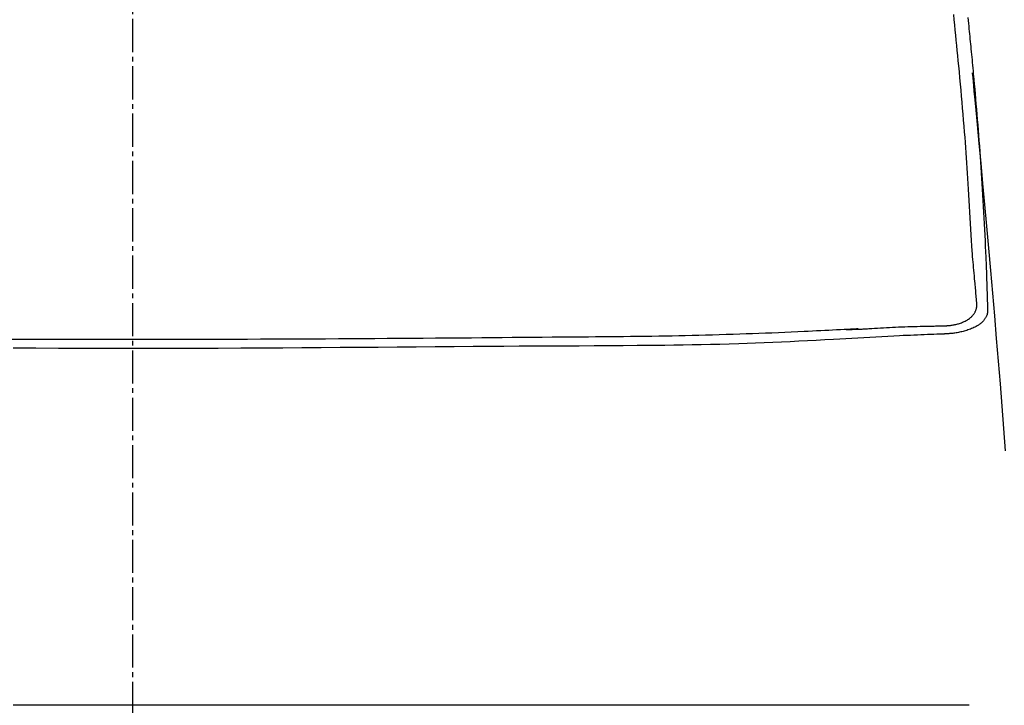
# Model space of a CAD drawing. Extents: x 0 to 1997, y 8 to 2789.
# Drawn here: x 1586 to 1794, y 1241 to 1386 of the extents above; entities that cross this region are included whole.
import ezdxf

# ---------------------------------------------------------------- set-up
doc = ezdxf.new("R2010")
doc.units = 0
doc.linetypes.add('EXLTYPE3', pattern=[10, 7, -1, 1, -1])
doc.layers.get('0').update_dxf_attribs({"linetype": 'CONTINUOUS'})
doc.layers.get('DEFPOINTS').update_dxf_attribs({"linetype": 'CONTINUOUS'})
for name, color, linetype in [('タンク', 7, 'CONTINUOUS'), ('便器', 7, 'CONTINUOUS'), ('寸法', 7, 'CONTINUOUS')]:
    doc.layers.add(name, color=color, linetype=linetype)
doc.styles.add('EXCADDIM1', font='monotxt', dxfattribs={"width": 0.84, "bigfont": 'extfont'})
doc.styles.get("Standard").update_dxf_attribs({"font": 'monotxt', "bigfont": 'extfont'})
doc.dimstyles.new('ISO-25', dxfattribs={"dimtxt": 2.5, "dimasz": 2.5, "dimexe": 1.25, "dimexo": 0.625, "dimtad": 1, "dimtxsty": 'STANDARD', "dimcen": 2.5, "dimazin": 3, "dimtfac": 1, "dimtmove": 0, "dimatfit": 3})

# ---------------------------------------------------------------- blocks, each defined once
blk = doc.blocks.new('EX_NORM')
at = {"color": 0, "linetype": 'CONTINUOUS'}
for q in [(-1, 0.1667), (-1, 0), (-1, -0.1667)]:
    blk.add_line((0, 0), q, dxfattribs=at)
blk = doc.blocks.new('*D34')
at = {"layer": 'DEFPOINTS', "color": 0}
for p in [(1809.62, 1481), (1409.39, 974.02), (1809.62, 974.02)]:
    blk.add_point(p, dxfattribs=at)
at = {"layer": '寸法', "color": 3, "linetype": 'CONTINUOUS'}
for p, q in [((1409.39, 981.02), (1409.39, 1491)), ((1809.62, 981.02), (1809.62, 1491)), ((1439.39, 1481), (1779.62, 1481))]:
    blk.add_line(p, q, dxfattribs=at)
at = {"layer": '寸法', "color": 3, "xscale": 30, "yscale": 30, "zscale": 30, "rotation": 180}
blk.add_blockref('EX_NORM', (1409.39, 1481), dxfattribs=at)
at = {"layer": '寸法', "color": 3, "xscale": 30, "yscale": 30, "zscale": 30}
blk.add_blockref('EX_NORM', (1809.62, 1481), dxfattribs=at)
at = {"layer": '寸法', "color": 2, "insert": (1609.5, 1504.5), "char_height": 40, "attachment_point": 5, "style": 'EXCADDIM1'}
blk.add_mtext('400', dxfattribs=at)

msp = doc.modelspace()

# ---------------------------------------------------------------- linework, layer by layer
at = {"layer": 'タンク', "color": 4, "linetype": 'CONTINUOUS'}
msp.add_line((1760.271, 1320.421), (1762.764, 1320.554), dxfattribs=at)
at = {"layer": 'タンク', "color": 4, "linetype": 'CONTINUOUS', "flags": 128}
for points in [[(1787.812, 1325.946), (1787.812, 1325.954), (1787.81, 1325.979), (1787.806, 1326.018), (1787.802, 1326.071), (1787.796, 1326.135), (1787.79, 1326.21), (1787.783, 1326.293), (1787.775, 1326.384), (1787.767, 1326.481), (1787.758, 1326.583), (1787.749, 1326.687), (1787.722, 1327.01), (1787.693, 1327.346), (1787.663, 1327.693), (1787.633, 1328.049), (1787.601, 1328.413), (1787.569, 1328.784), (1787.537, 1329.158), (1787.504, 1329.535), (1787.47, 1329.914), (1787.437, 1330.292), (1787.403, 1330.668), (1787.349, 1331.261), (1787.295, 1331.847), (1787.242, 1332.427), (1787.189, 1333.003), (1787.136, 1333.578), (1787.084, 1334.152), (1787.033, 1334.729), (1786.982, 1335.31), (1786.933, 1335.897), (1786.885, 1336.492), (1786.838, 1337.097), (1786.758, 1338.199), (1786.682, 1339.334), (1786.609, 1340.496), (1786.54, 1341.68), (1786.472, 1342.879), (1786.406, 1344.09), (1786.341, 1345.306), (1786.276, 1346.521), (1786.212, 1347.731), (1786.146, 1348.93), (1786.08, 1350.112), (1786.012, 1351.258), (1785.943, 1352.385), (1785.872, 1353.497), (1785.799, 1354.597), (1785.724, 1355.687), (1785.647, 1356.771), (1785.568, 1357.852), (1785.487, 1358.932), (1785.405, 1360.015), (1785.32, 1361.104), (1785.233, 1362.202), (1785.133, 1363.44), (1785.031, 1364.691), (1784.927, 1365.952), (1784.82, 1367.222), (1784.71, 1368.499), (1784.599, 1369.78), (1784.485, 1371.063), (1784.369, 1372.346), (1784.251, 1373.627), (1784.131, 1374.905), (1784.009, 1376.176), (1783.903, 1377.268), (1783.795, 1378.355), (1783.687, 1379.438), (1783.578, 1380.519), (1783.469, 1381.598), (1783.36, 1382.677), (1783.251, 1383.756), (1783.143, 1384.838), (1783.036, 1385.922), (1782.931, 1387.011)], [(1780.685, 1321.277), (1780.687, 1321.277), (1780.694, 1321.278), (1780.704, 1321.278), (1780.717, 1321.279), (1780.734, 1321.279), (1780.753, 1321.28), (1780.774, 1321.281), (1780.798, 1321.282), (1780.823, 1321.283), (1780.849, 1321.284), (1780.876, 1321.285), (1780.965, 1321.288), (1781.059, 1321.292), (1781.156, 1321.296), (1781.257, 1321.3), (1781.362, 1321.306), (1781.469, 1321.312), (1781.578, 1321.318), (1781.69, 1321.326), (1781.803, 1321.335), (1781.917, 1321.344), (1782.033, 1321.356), (1782.223, 1321.377), (1782.414, 1321.401), (1782.606, 1321.43), (1782.8, 1321.462), (1782.993, 1321.498), (1783.187, 1321.538), (1783.381, 1321.581), (1783.575, 1321.629), (1783.769, 1321.681), (1783.962, 1321.737), (1784.154, 1321.798), (1784.362, 1321.868), (1784.569, 1321.944), (1784.773, 1322.024), (1784.974, 1322.11), (1785.172, 1322.2), (1785.365, 1322.295), (1785.554, 1322.395), (1785.738, 1322.499), (1785.915, 1322.607), (1786.087, 1322.721), (1786.251, 1322.838), (1786.367, 1322.927), (1786.479, 1323.019), (1786.587, 1323.114), (1786.692, 1323.211), (1786.792, 1323.312), (1786.889, 1323.416), (1786.981, 1323.523), (1787.07, 1323.634), (1787.156, 1323.748), (1787.238, 1323.867), (1787.316, 1323.99), (1787.375, 1324.09), (1787.431, 1324.192), (1787.485, 1324.295), (1787.535, 1324.4), (1787.583, 1324.507), (1787.626, 1324.614), (1787.665, 1324.721), (1787.7, 1324.829), (1787.73, 1324.935), (1787.755, 1325.042), (1787.775, 1325.146), (1787.783, 1325.2), (1787.79, 1325.252), (1787.795, 1325.305), (1787.799, 1325.358), (1787.803, 1325.411), (1787.805, 1325.463), (1787.807, 1325.517), (1787.808, 1325.57), (1787.809, 1325.625), (1787.81, 1325.679), (1787.81, 1325.735), (1787.811, 1325.763), (1787.811, 1325.791), (1787.811, 1325.818), (1787.811, 1325.844), (1787.812, 1325.868), (1787.812, 1325.89), (1787.812, 1325.908), (1787.812, 1325.924), (1787.812, 1325.936), (1787.812, 1325.943), (1787.812, 1325.946)], [(1762.764, 1320.554), (1762.791, 1320.556), (1762.867, 1320.561), (1762.989, 1320.568), (1763.151, 1320.578), (1763.348, 1320.59), (1763.577, 1320.604), (1763.832, 1320.619), (1764.109, 1320.636), (1764.402, 1320.654), (1764.707, 1320.673), (1765.02, 1320.692), (1765.617, 1320.728), (1766.222, 1320.765), (1766.835, 1320.802), (1767.455, 1320.838), (1768.081, 1320.874), (1768.714, 1320.909), (1769.351, 1320.943), (1769.993, 1320.976), (1770.639, 1321.007), (1771.287, 1321.036), (1771.938, 1321.063), (1772.59, 1321.087), (1773.243, 1321.11), (1773.893, 1321.13), (1774.54, 1321.149), (1775.181, 1321.166), (1775.816, 1321.181), (1776.442, 1321.195), (1777.057, 1321.208), (1777.66, 1321.22), (1778.249, 1321.231), (1778.822, 1321.242), (1779.084, 1321.247), (1779.339, 1321.252), (1779.582, 1321.257), (1779.81, 1321.261), (1780.02, 1321.265), (1780.208, 1321.268), (1780.37, 1321.271), (1780.502, 1321.274), (1780.601, 1321.276), (1780.664, 1321.277), (1780.685, 1321.277)], [(1762.76, 1320.635), (1762.734, 1320.633), (1762.659, 1320.629), (1762.54, 1320.623), (1762.382, 1320.615), (1762.188, 1320.605), (1761.964, 1320.594), (1761.714, 1320.581), (1761.443, 1320.567), (1761.156, 1320.552), (1760.856, 1320.537), (1760.549, 1320.521), (1759.774, 1320.482), (1758.983, 1320.441), (1758.177, 1320.4), (1757.357, 1320.358), (1756.525, 1320.316), (1755.681, 1320.274), (1754.828, 1320.232), (1753.965, 1320.189), (1753.095, 1320.147), (1752.219, 1320.105), (1751.338, 1320.064), (1749.987, 1320.001), (1748.63, 1319.94), (1747.267, 1319.88), (1745.901, 1319.822), (1744.532, 1319.765), (1743.163, 1319.71), (1741.796, 1319.657), (1740.431, 1319.606), (1739.071, 1319.556), (1737.718, 1319.508), (1736.372, 1319.463), (1734.891, 1319.414), (1733.422, 1319.369), (1731.964, 1319.326), (1730.517, 1319.285), (1729.081, 1319.247), (1727.656, 1319.212), (1726.24, 1319.179), (1724.835, 1319.149), (1723.439, 1319.12), (1722.053, 1319.095), (1720.676, 1319.071), (1719.169, 1319.048), (1717.671, 1319.028), (1716.179, 1319.009), (1714.692, 1318.993), (1713.208, 1318.978), (1711.724, 1318.965), (1710.239, 1318.952), (1708.75, 1318.941), (1707.256, 1318.929), (1705.754, 1318.918), (1704.242, 1318.907), (1702.206, 1318.891), (1700.151, 1318.874), (1698.079, 1318.857), (1695.991, 1318.839), (1693.889, 1318.82), (1691.776, 1318.802), (1689.652, 1318.783), (1687.52, 1318.764), (1685.381, 1318.745), (1683.238, 1318.727), (1681.092, 1318.709), (1678.545, 1318.688), (1675.997, 1318.667), (1673.448, 1318.648), (1670.897, 1318.628), (1668.344, 1318.61), (1665.79, 1318.592), (1663.235, 1318.575), (1660.678, 1318.558), (1658.119, 1318.542), (1655.559, 1318.527), (1652.997, 1318.512), (1650.239, 1318.497), (1647.48, 1318.482), (1644.722, 1318.469), (1641.967, 1318.456), (1639.215, 1318.444), (1636.469, 1318.433), (1633.729, 1318.422), (1630.996, 1318.413), (1628.274, 1318.405), (1625.562, 1318.398), (1622.862, 1318.392), (1620.26, 1318.387), (1617.67, 1318.384), (1615.089, 1318.381), (1612.517, 1318.379), (1609.95, 1318.379), (1607.389, 1318.379), (1604.832, 1318.381), (1602.276, 1318.383), (1599.72, 1318.387), (1597.163, 1318.391), (1594.604, 1318.397), (1591.971, 1318.403), (1589.333, 1318.411), (1586.689, 1318.419), (1584.037, 1318.428)]]:
    msp.add_lwpolyline(points, dxfattribs=at)
at = {"layer": 'タンク', "color": 2, "linetype": 'CONTINUOUS', "flags": 128}
for points in [[(1785.906, 1386.4), (1785.973, 1385.754), (1786.033, 1385.168), (1786.091, 1384.592), (1786.149, 1384.026), (1786.205, 1383.469), (1786.26, 1382.919), (1786.315, 1382.378), (1786.368, 1381.843), (1786.421, 1381.314), (1786.472, 1380.791), (1786.523, 1380.272), (1786.574, 1379.758), (1786.63, 1379.179), (1786.686, 1378.604), (1786.741, 1378.029), (1786.795, 1377.455), (1786.85, 1376.879), (1786.904, 1376.301), (1786.959, 1375.718), (1787.013, 1375.129), (1787.068, 1374.534), (1787.123, 1373.929), (1787.179, 1373.315), (1787.268, 1372.319), (1787.359, 1371.298), (1787.45, 1370.255), (1787.542, 1369.194), (1787.634, 1368.118), (1787.727, 1367.03), (1787.818, 1365.934), (1787.909, 1364.834), (1787.998, 1363.732), (1788.086, 1362.633), (1788.171, 1361.539), (1788.26, 1360.389), (1788.346, 1359.248), (1788.429, 1358.111), (1788.511, 1356.978), (1788.59, 1355.846), (1788.668, 1354.712), (1788.744, 1353.575), (1788.818, 1352.431), (1788.891, 1351.279), (1788.963, 1350.117), (1789.034, 1348.941), (1789.104, 1347.734), (1789.174, 1346.517), (1789.242, 1345.292), (1789.308, 1344.066), (1789.373, 1342.842), (1789.435, 1341.626), (1789.495, 1340.421), (1789.552, 1339.232), (1789.607, 1338.064), (1789.659, 1336.922), (1789.707, 1335.81), (1789.733, 1335.183), (1789.758, 1334.567), (1789.782, 1333.958), (1789.805, 1333.355), (1789.828, 1332.756), (1789.849, 1332.16), (1789.87, 1331.564), (1789.89, 1330.968), (1789.91, 1330.368), (1789.929, 1329.764), (1789.948, 1329.153), (1789.959, 1328.773), (1789.97, 1328.392), (1789.981, 1328.01), (1789.992, 1327.631), (1790.003, 1327.254), (1790.013, 1326.882), (1790.023, 1326.516), (1790.033, 1326.158), (1790.043, 1325.809), (1790.052, 1325.471), (1790.061, 1325.146), (1790.064, 1325.041), (1790.066, 1324.939), (1790.069, 1324.841), (1790.071, 1324.75), (1790.074, 1324.665), (1790.076, 1324.59), (1790.078, 1324.525), (1790.079, 1324.472), (1790.08, 1324.432), (1790.081, 1324.408), (1790.081, 1324.399)], [(1793.882, 1294.89), (1793.526, 1299.572), (1793.16, 1304.283), (1792.785, 1309.023), (1792.398, 1313.793), (1791.999, 1318.591), (1791.59, 1323.401), (1791.175, 1328.2), (1790.756, 1332.97), (1790.335, 1337.689), (1789.916, 1342.336), (1789.501, 1346.892), (1789.093, 1351.335), (1788.695, 1355.644), (1788.309, 1359.8), (1787.939, 1363.781), (1787.794, 1365.342), (1787.654, 1366.85), (1787.52, 1368.286), (1787.396, 1369.628), (1787.281, 1370.858), (1787.179, 1371.953), (1787.092, 1372.895), (1787.02, 1373.663), (1786.967, 1374.237), (1786.934, 1374.596), (1786.922, 1374.72)], [(1790.081, 1324.399), (1790.081, 1324.396), (1790.08, 1324.389), (1790.079, 1324.377), (1790.077, 1324.361), (1790.075, 1324.342), (1790.073, 1324.321), (1790.07, 1324.297), (1790.067, 1324.271), (1790.064, 1324.244), (1790.061, 1324.216), (1790.058, 1324.188), (1790.052, 1324.133), (1790.046, 1324.079), (1790.04, 1324.026), (1790.034, 1323.974), (1790.026, 1323.922), (1790.019, 1323.871), (1790.01, 1323.82), (1790.001, 1323.77), (1789.99, 1323.72), (1789.978, 1323.669), (1789.965, 1323.619), (1789.931, 1323.512), (1789.891, 1323.405), (1789.845, 1323.297), (1789.792, 1323.189), (1789.735, 1323.081), (1789.673, 1322.974), (1789.606, 1322.868), (1789.536, 1322.764), (1789.462, 1322.661), (1789.386, 1322.561), (1789.307, 1322.463), (1789.195, 1322.333), (1789.08, 1322.208), (1788.961, 1322.087), (1788.838, 1321.972), (1788.712, 1321.86), (1788.581, 1321.753), (1788.447, 1321.65), (1788.309, 1321.55), (1788.167, 1321.453), (1788.021, 1321.36), (1787.871, 1321.269), (1787.651, 1321.144), (1787.424, 1321.024), (1787.189, 1320.909), (1786.949, 1320.799), (1786.702, 1320.693), (1786.451, 1320.593), (1786.196, 1320.498), (1785.938, 1320.407), (1785.676, 1320.322), (1785.413, 1320.241), (1785.148, 1320.166), (1784.904, 1320.1), (1784.66, 1320.04), (1784.415, 1319.983), (1784.17, 1319.93), (1783.926, 1319.881), (1783.683, 1319.836), (1783.44, 1319.795), (1783.198, 1319.758), (1782.957, 1319.724), (1782.718, 1319.694), (1782.48, 1319.667), (1782.334, 1319.652), (1782.189, 1319.639), (1782.046, 1319.626), (1781.905, 1319.615), (1781.767, 1319.605), (1781.631, 1319.595), (1781.5, 1319.587), (1781.372, 1319.579), (1781.249, 1319.571), (1781.132, 1319.564), (1781.019, 1319.558), (1780.986, 1319.556), (1780.953, 1319.554), (1780.922, 1319.552), (1780.893, 1319.551), (1780.867, 1319.549), (1780.843, 1319.548), (1780.822, 1319.547), (1780.806, 1319.546), (1780.793, 1319.545), (1780.785, 1319.544), (1780.782, 1319.544)], [(1780.782, 1319.544), (1780.766, 1319.544), (1780.717, 1319.542), (1780.64, 1319.539), (1780.537, 1319.535), (1780.411, 1319.53), (1780.265, 1319.525), (1780.101, 1319.519), (1779.923, 1319.512), (1779.734, 1319.505), (1779.536, 1319.497), (1779.332, 1319.49), (1778.703, 1319.466), (1778.05, 1319.441), (1777.375, 1319.415), (1776.683, 1319.389), (1775.973, 1319.361), (1775.25, 1319.332), (1774.516, 1319.302), (1773.772, 1319.271), (1773.021, 1319.239), (1772.266, 1319.205), (1771.51, 1319.17), (1770.248, 1319.11), (1768.988, 1319.047), (1767.727, 1318.981), (1766.466, 1318.913), (1765.204, 1318.844), (1763.94, 1318.772), (1762.673, 1318.7), (1761.404, 1318.628), (1760.131, 1318.555), (1758.853, 1318.482), (1757.571, 1318.409), (1755.739, 1318.308), (1753.899, 1318.209), (1752.055, 1318.113), (1750.209, 1318.02), (1748.365, 1317.93), (1746.526, 1317.844), (1744.695, 1317.762), (1742.875, 1317.685), (1741.071, 1317.613), (1739.284, 1317.546), (1737.518, 1317.485), (1735.505, 1317.422), (1733.519, 1317.367), (1731.556, 1317.318), (1729.611, 1317.276), (1727.679, 1317.24), (1725.755, 1317.208), (1723.833, 1317.181), (1721.91, 1317.158), (1719.98, 1317.137), (1718.039, 1317.119), (1716.081, 1317.102), (1713.079, 1317.079), (1710.034, 1317.058), (1706.949, 1317.038), (1703.83, 1317.019), (1700.681, 1317.001), (1697.508, 1316.984), (1694.316, 1316.967), (1691.109, 1316.95), (1687.892, 1316.931), (1684.671, 1316.912), (1681.45, 1316.892), (1677.426, 1316.864), (1673.409, 1316.835), (1669.395, 1316.803), (1665.382, 1316.771), (1661.369, 1316.738), (1657.352, 1316.705), (1653.33, 1316.673), (1649.3, 1316.643), (1645.261, 1316.614), (1641.209, 1316.587), (1637.143, 1316.563), (1632.363, 1316.539), (1627.565, 1316.52), (1622.753, 1316.506), (1617.932, 1316.496), (1613.105, 1316.491), (1608.278, 1316.491), (1603.454, 1316.495), (1598.638, 1316.504), (1593.835, 1316.518), (1589.049, 1316.536), (1584.283, 1316.559)], [(1786.205, 1241.146), (1786.096, 1241.146), (1785.783, 1241.146), (1785.286, 1241.146), (1784.625, 1241.146), (1783.821, 1241.146), (1782.895, 1241.146), (1781.867, 1241.146), (1780.756, 1241.146), (1779.585, 1241.146), (1778.373, 1241.146), (1777.14, 1241.146), (1774.667, 1241.146), (1772.193, 1241.146), (1769.715, 1241.146), (1767.23, 1241.146), (1764.738, 1241.146), (1762.235, 1241.146), (1759.72, 1241.146), (1757.191, 1241.146), (1754.645, 1241.146), (1752.081, 1241.146), (1749.497, 1241.146), (1745.576, 1241.146), (1741.613, 1241.146), (1737.617, 1241.146), (1733.597, 1241.146), (1729.563, 1241.146), (1725.522, 1241.146), (1721.485, 1241.146), (1717.46, 1241.146), (1713.456, 1241.146), (1709.482, 1241.146), (1705.547, 1241.146), (1701.655, 1241.146), (1697.807, 1241.146), (1693.997, 1241.146), (1690.221, 1241.146), (1686.473, 1241.146), (1682.749, 1241.146), (1679.043, 1241.146), (1675.351, 1241.146), (1671.669, 1241.146), (1667.99, 1241.146), (1664.31, 1241.146), (1660.427, 1241.146), (1656.537, 1241.146), (1652.643, 1241.146), (1648.743, 1241.146), (1644.84, 1241.146), (1640.933, 1241.146), (1637.023, 1241.146), (1633.111, 1241.146), (1629.197, 1241.146), (1625.283, 1241.146), (1621.367, 1241.146), (1617.252, 1241.146), (1613.136, 1241.146), (1609.02, 1241.146), (1604.902, 1241.146), (1600.782, 1241.146), (1596.659, 1241.146), (1592.533, 1241.146), (1588.404, 1241.146), (1584.27, 1241.146)]]:
    msp.add_lwpolyline(points, dxfattribs=at)
at = {"layer": '便器', "color": 6, "linetype": 'EXLTYPE3'}
msp.add_line((1609.501, 479.1), (1609.501, 1447), dxfattribs=at)

# ---------------------------------------------------------------- dimensions: what is measured, and where the dimension line sits
at = {"layer": '寸法', "color": 3, "linetype": 'CONTINUOUS'}
dim = msp.add_linear_dim(base=(1809.615, 1481), p1=(1409.386, 974.02), p2=(1809.615, 974.021), dimstyle='ISO-25', override={"dimtxt": 40, "dimasz": 30, "dimexe": 10, "dimexo": 7, "dimgap": 0, "dimtad": 1, "dimjust": 0, "dimtih": 0, "dimtoh": 0, "dimdec": 0, "dimzin": 0, "dimlunit": 2, "dimtxsty": 'EXCADDIM1', "dimblk1": 'EX_NORM', "dimblk2": 'EX_NORM', "dimsah": 1, "dimse1": 0, "dimse2": 0, "dimclrd": 3, "dimclre": 3, "dimclrt": 2, "dimtmove": 2}, dxfattribs=at)
dim.commit()
dim.dimension.update_dxf_attribs({"geometry": '*D34', "text_midpoint": (1609.501, 1504.5), "dimtype": 160})

doc.saveas('drawing.dxf')
